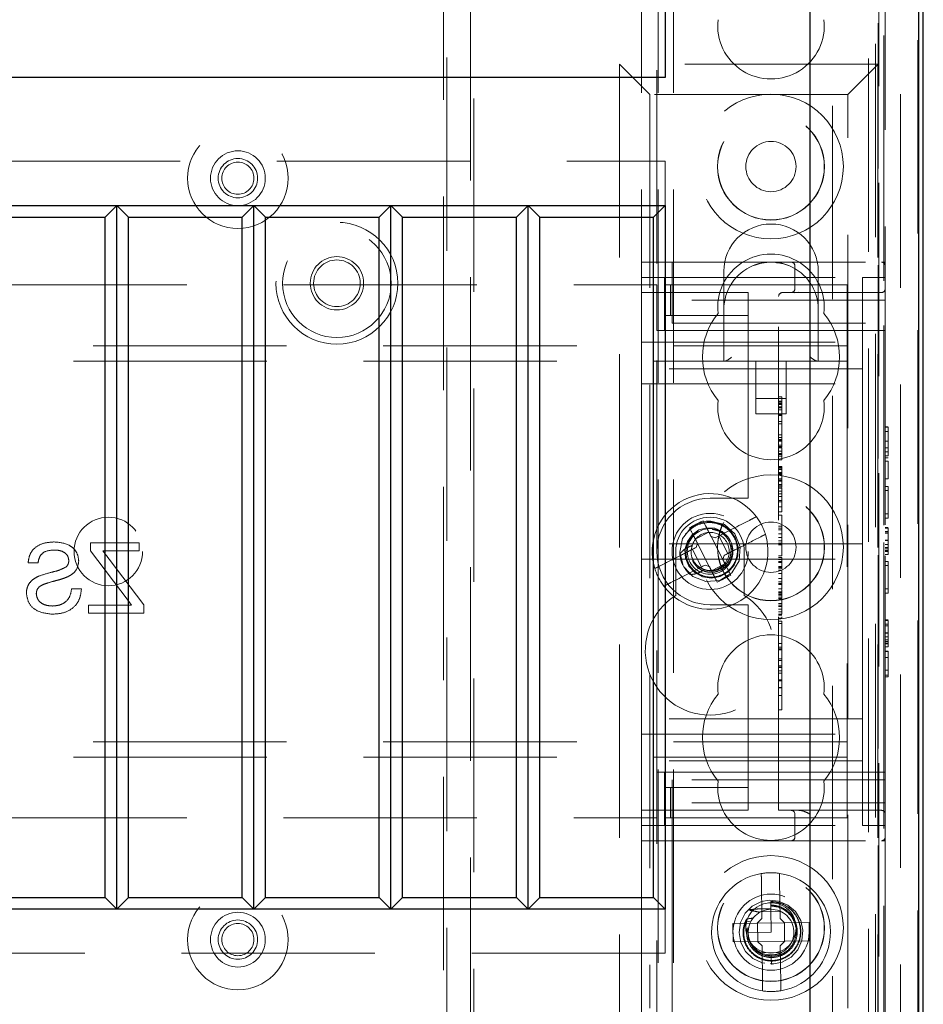
# Model space of a CAD drawing. Units: millimetres. Extents: x 11 to 205, y 5 to 292.
# Drawn here: x 85 to 91, y 190 to 197 of the extents above; entities that cross this region are included whole.
import ezdxf

# ---------------------------------------------------------------- set-up
doc = ezdxf.new("R2010")
doc.units = ezdxf.units.MM
doc.linetypes.add('HIDDEN', pattern=[1.905, 1.27, -0.635])

msp = doc.modelspace()

# ---------------------------------------------------------------- linework, layer by layer
at = {"color": 7, "linetype": 'HIDDEN', "lineweight": 18}
for p, q in [((89.3184, 125.9438), (89.3184, 230.9438)), ((89.4184, 125.9438), (89.4184, 230.9438)), ((90.6984, 230.9438), (90.6984, 186.7321)), ((90.7984, 207.8937), (90.7984, 194.2458)), ((89.3084, 180.0663), (89.3084, 206.6938)), ((89.2084, 125.9438), (89.2084, 206.5438)), ((90.9084, 204.0382), (90.9084, 186.6227)), ((90.8084, 203.1703), (90.8084, 194.2491)), ((91.0235, 185.9785), (91.0235, 200.7781)), ((90.7628, 200.6956), (90.7628, 196.6163)), ((90.7994, 200.6144), (90.7994, 186.1422)), ((90.7449, 200.5599), (90.7449, 187.4533)), ((87.9311, 200.4703), (87.9311, 180.6122)), ((88.0857, 180.6122), (88.0857, 200.4703)), ((90.4633, 187.4533), (90.4633, 200.2799)), ((87.9084, 181.1413), (87.9084, 200.2013)), ((88.1084, 200.2013), (88.1084, 181.3413)), ((90.7671, 199.6463), (90.7671, 180.0663)), ((90.7588, 198.2288), (90.7588, 196.6163)), ((90.7628, 196.6163), (89.0628, 196.6163)), ((89.0628, 196.6163), (89.0628, 190.2163)), ((89.2628, 196.4163), (89.0628, 196.6163)), ((90.5628, 196.4163), (90.7628, 196.6163)), ((90.7588, 196.6163), (90.7588, 190.2163)), ((90.7628, 190.2163), (90.7628, 196.6163)), ((89.2628, 196.4163), (89.2628, 190.4163)), ((90.5628, 196.4163), (89.2628, 196.4163)), ((90.5628, 190.4163), (90.5628, 196.4163)), ((67.7633, 195.9782), (89.3633, 195.9782)), ((89.3633, 195.9782), (89.3633, 195.6882)), ((89.2088, 191.5163), (89.2088, 195.3163)), ((89.2088, 195.3163), (89.4088, 195.3163)), ((89.4088, 195.3163), (90.7838, 195.3163)), ((89.4088, 195.3163), (89.4088, 195.0663)), ((90.2157, 195.2913), (90.2157, 195.1413)), ((90.8088, 195.3163), (90.7838, 195.3163)), ((90.8088, 195.3163), (90.8088, 195.2913)), ((90.8088, 195.0663), (90.8088, 195.2913)), ((89.2088, 195.2163), (90.6588, 195.2163)), ((89.3588, 194.8663), (89.3588, 195.2163)), ((89.7488, 195.2563), (89.7488, 195.0063)), ((90.3688, 195.0063), (90.3688, 195.2563)), ((90.6588, 195.2163), (90.6588, 194.7413)), ((90.8088, 195.2163), (90.6588, 195.2163)), ((67.8081, 195.1663), (89.3081, 195.1663)), ((89.3081, 195.1663), (89.3081, 194.8663)), ((89.3655, 194.9663), (89.3655, 195.1663)), ((89.3997, 195.1663), (89.3655, 195.1663)), ((89.3997, 194.9663), (89.3997, 195.1663)), ((89.8225, 195.1663), (89.3997, 195.1663)), ((89.9081, 195.1663), (89.8225, 195.1663)), ((89.9081, 195.1663), (90.5581, 195.1663)), ((90.5581, 195.1663), (90.5581, 194.8463)), ((89.2088, 195.1163), (89.9088, 195.1163)), ((89.9088, 195.0663), (89.9088, 195.1163)), ((90.1088, 191.7163), (90.1088, 195.0913)), ((90.1338, 195.1163), (90.7838, 195.1163)), ((90.2379, 195.1192), (90.2157, 195.1143)), ((89.4088, 194.9163), (89.4088, 195.0663)), ((90.8088, 195.0663), (89.4088, 195.0663)), ((89.7488, 195.0063), (89.7488, 194.6663)), ((89.9088, 195.0663), (89.9088, 193.8163)), ((90.3688, 194.6663), (90.3688, 195.0063)), ((90.8088, 195.0663), (90.8088, 194.9163)), ((89.3997, 194.9663), (89.3655, 194.9663)), ((89.8225, 194.9663), (89.3997, 194.9663)), ((89.9081, 194.9663), (89.8225, 194.9663)), ((89.9081, 194.8663), (89.9081, 194.9663)), ((89.4088, 194.9163), (90.8088, 194.9163)), ((90.8088, 194.9163), (90.8088, 191.9163)), ((89.3081, 194.8663), (89.9081, 194.8663)), ((90.8088, 194.8663), (89.9081, 194.8663)), ((90.5581, 194.8463), (90.5581, 194.6663)), ((66.5581, 194.7663), (90.5581, 194.7663)), ((89.2088, 194.7913), (90.6588, 194.7913)), ((90.6588, 194.6163), (90.6588, 194.7413)), ((90.5581, 194.6663), (66.5581, 194.6663)), ((89.9588, 194.6663), (89.9588, 194.3203)), ((90.1588, 194.3203), (90.1588, 194.6663)), ((90.5581, 194.6663), (90.5581, 194.5863)), ((90.6588, 194.6163), (89.2088, 194.6163)), ((90.5581, 194.5863), (90.5581, 192.2463)), ((90.6588, 194.5163), (90.6588, 194.6163)), ((89.2088, 194.5163), (90.6588, 194.5163)), ((90.6588, 194.4163), (90.6588, 194.5163)), ((90.1288, 194.4315), (90.1088, 194.4315)), ((89.9588, 194.4203), (90.1588, 194.4203)), ((90.1288, 194.4038), (90.1088, 194.4038)), ((90.1288, 194.3982), (90.1088, 194.3982)), ((90.1288, 194.3907), (90.1088, 194.3907)), ((90.1288, 194.3861), (90.1088, 194.3861)), ((90.1288, 194.3814), (90.1088, 194.3814)), ((90.1288, 194.3653), (90.1088, 194.3653)), ((90.1288, 194.3638), (90.1088, 194.3638)), ((90.1288, 194.3593), (90.1088, 194.3593)), ((90.1288, 194.4038), (90.1288, 194.3997)), ((90.6588, 194.4163), (90.6588, 193.5663)), ((89.9588, 194.3203), (90.1588, 194.3203)), ((90.1288, 194.3468), (90.1088, 194.3468)), ((90.1288, 194.3164), (90.1088, 194.3164)), ((90.1288, 194.3101), (90.1088, 194.3101)), ((90.1288, 194.2696), (90.1088, 194.2696)), ((90.1288, 194.2538), (90.1088, 194.2538)), ((90.8288, 194.2355), (90.8088, 194.2355)), ((90.8288, 194.2317), (90.8088, 194.2317)), ((90.1288, 194.1815), (90.1088, 194.1815)), ((90.1288, 194.1653), (90.1088, 194.1653)), ((90.8288, 194.2047), (90.8088, 194.2047)), ((90.1288, 194.1511), (90.1088, 194.1511)), ((90.1288, 194.1469), (90.1088, 194.1469)), ((90.1288, 194.1455), (90.1088, 194.1455)), ((90.1288, 194.1397), (90.1088, 194.1397)), ((90.1288, 194.1144), (90.1088, 194.1144)), ((90.1288, 194.1047), (90.1088, 194.1047)), ((90.1288, 194.1444), (90.1288, 194.1469)), ((90.8288, 194.141), (90.8088, 194.141)), ((90.8288, 194.1396), (90.8088, 194.1396)), ((90.8288, 194.0959), (90.8288, 194.1235)), ((90.1288, 194.0982), (90.1088, 194.0982)), ((90.1288, 194.0966), (90.1088, 194.0966)), ((90.1288, 194.0757), (90.1088, 194.0757)), ((90.1288, 194.0587), (90.1088, 194.0587)), ((90.1288, 194.0538), (90.1088, 194.0538)), ((90.1288, 194.0427), (90.1088, 194.0427)), ((90.1288, 194.0427), (90.1288, 194.0935)), ((90.1288, 194.0235), (90.1288, 194.042)), ((90.8288, 194.0959), (90.8088, 194.0959)), ((90.8288, 194.0701), (90.8088, 194.0701)), ((90.8288, 194.0432), (90.8088, 194.0432)), ((90.1288, 194.0179), (90.1088, 194.0179)), ((90.1288, 193.9735), (90.1088, 193.9735)), ((90.7984, 194.0291), (90.7984, 193.5881)), ((90.8084, 194.0257), (90.8084, 193.5915)), ((90.8288, 194.0317), (90.8088, 194.0317)), ((90.8288, 194.0086), (90.8088, 194.0086)), ((90.8288, 193.8932), (90.8288, 194.0086)), ((90.1288, 193.9696), (90.1088, 193.9696)), ((90.1288, 193.964), (90.1088, 193.964)), ((90.1288, 193.9549), (90.1088, 193.9549)), ((90.1288, 193.9355), (90.1088, 193.9355)), ((90.1288, 193.9326), (90.1088, 193.9326)), ((90.1288, 193.926), (90.1088, 193.926)), ((90.1288, 193.924), (90.1088, 193.924)), ((90.1288, 193.9188), (90.1088, 193.9188)), ((90.1288, 193.9306), (90.1288, 193.924)), ((90.1288, 193.8926), (90.1088, 193.8926)), ((90.1288, 193.8836), (90.1088, 193.8836)), ((90.1288, 193.8789), (90.1088, 193.8789)), ((90.1288, 193.8563), (90.1088, 193.8563)), ((90.1288, 193.8507), (90.1088, 193.8507)), ((90.1288, 193.8366), (90.1288, 193.8507)), ((90.8288, 193.8932), (90.8088, 193.8932)), ((90.8288, 193.8432), (90.8088, 193.8432)), ((90.8288, 193.8163), (90.8288, 193.8432)), ((89.9088, 193.7663), (89.9088, 193.8163)), ((90.1288, 193.8401), (90.1088, 193.8401)), ((90.1288, 193.832), (90.1088, 193.832)), ((90.1288, 193.8131), (90.1088, 193.8131)), ((90.1288, 193.7943), (90.1088, 193.7943)), ((90.1288, 193.7769), (90.1088, 193.7769)), ((90.1288, 193.8131), (90.1288, 193.832)), ((90.1288, 193.7093), (90.1288, 193.8131)), ((90.8288, 193.8163), (90.8088, 193.8163)), ((90.8288, 193.6624), (90.8288, 193.8163)), ((89.9088, 193.7663), (89.6588, 193.7663)), ((90.1288, 193.7511), (90.1088, 193.7511)), ((90.1288, 193.7423), (90.1088, 193.7423)), ((90.1288, 193.7093), (90.1088, 193.7093)), ((90.1288, 193.676), (90.1088, 193.676)), ((90.1288, 193.6538), (90.1088, 193.6538)), ((90.1288, 193.676), (90.1288, 193.7063)), ((90.8288, 193.6624), (90.8088, 193.6624)), ((90.8288, 193.6355), (90.8288, 193.6624)), ((89.6003, 193.6109), (89.6125, 193.6169)), ((90.8288, 193.6355), (90.8088, 193.6355)), ((89.4993, 193.5369), (89.5001, 193.5312)), ((89.5235, 193.5715), (89.5355, 193.5779)), ((89.6505, 193.5426), (89.5614, 193.4971)), ((89.7159, 193.5184), (89.775, 193.4026)), ((90.1288, 193.5815), (90.1088, 193.5815)), ((90.1288, 193.5693), (90.1088, 193.5693)), ((90.1288, 193.5572), (90.1088, 193.5572)), ((90.1288, 193.5315), (90.1088, 193.5315)), ((90.6588, 193.4663), (90.6588, 193.5663)), ((90.8288, 193.574), (90.8088, 193.574)), ((90.8288, 193.5701), (90.8088, 193.5701)), ((90.8288, 193.547), (90.8088, 193.547)), ((90.8288, 193.5458), (90.8088, 193.5458)), ((90.8288, 193.5363), (90.8088, 193.5363)), ((85.9106, 193.4729), (85.5905, 193.4729)), ((85.5905, 193.4729), (85.5905, 193.4196)), ((85.9106, 193.4196), (85.9106, 193.4729)), ((90.6588, 193.4663), (89.2088, 193.4663)), ((89.5669, 193.4424), (89.5756, 193.4693)), ((89.5756, 193.4693), (89.6529, 193.3178)), ((89.6647, 193.5147), (89.6916, 193.506)), ((89.7419, 193.3633), (89.6647, 193.5147)), ((90.1288, 193.5071), (90.1088, 193.5071)), ((90.1288, 193.4868), (90.1088, 193.4868)), ((90.1288, 193.4704), (90.1088, 193.4704)), ((90.1288, 193.4593), (90.1088, 193.4593)), ((90.6588, 193.4663), (90.6588, 193.3663)), ((90.7984, 193.4742), (90.7984, 192.9804)), ((90.8288, 193.4902), (90.8088, 193.4902)), ((90.8288, 193.4883), (90.8088, 193.4883)), ((90.8288, 193.4872), (90.8088, 193.4872)), ((90.8288, 193.463), (90.8088, 193.463)), ((85.5905, 193.4196), (85.8375, 193.0937)), ((85.6723, 193.4196), (85.9106, 193.4196)), ((89.4331, 193.4163), (89.4331, 193.1268)), ((89.4615, 193.4007), (89.4798, 193.3327)), ((89.6016, 193.3141), (89.5426, 193.4299)), ((89.7507, 193.3902), (89.7419, 193.3633)), ((89.8831, 193.1268), (89.8831, 193.4163)), ((90.8084, 193.3885), (90.8084, 192.9838)), ((90.8288, 193.4432), (90.8088, 193.4432)), ((90.8288, 193.433), (90.8088, 193.433)), ((90.8288, 193.4224), (90.8088, 193.4224)), ((90.8288, 193.4163), (90.8088, 193.4163)), ((90.8288, 193.397), (90.8088, 193.397)), ((90.8288, 193.397), (90.8288, 193.4224)), ((85.1815, 193.3425), (85.2467, 193.3425)), ((85.9402, 193.0662), (85.7126, 193.3665)), ((89.2088, 193.3663), (90.6588, 193.3663)), ((89.5474, 193.3595), (89.5431, 193.3573)), ((89.6529, 193.3178), (89.626, 193.3266)), ((89.6671, 193.29), (89.7562, 193.3354)), ((90.1288, 193.3871), (90.1088, 193.3871)), ((90.1288, 193.376), (90.1088, 193.376)), ((90.1288, 193.3625), (90.1088, 193.3625)), ((90.1288, 193.3496), (90.1088, 193.3496)), ((90.1288, 193.3434), (90.1088, 193.3434)), ((90.6588, 193.2663), (90.6588, 193.3663)), ((90.8288, 193.3509), (90.8088, 193.3509)), ((90.8288, 193.324), (90.8088, 193.324)), ((90.8288, 193.324), (90.8288, 193.3509)), ((90.8288, 193.1701), (90.8288, 193.324)), ((89.7941, 193.261), (89.7821, 193.2546)), ((90.1288, 193.317), (90.1088, 193.317)), ((90.1288, 193.3133), (90.1088, 193.3133)), ((90.1288, 193.3073), (90.1088, 193.3073)), ((90.1288, 193.2928), (90.1088, 193.2928)), ((90.1288, 193.2725), (90.1088, 193.2725)), ((90.1288, 193.3011), (90.1288, 193.317)), ((90.1288, 193.2725), (90.1288, 193.2928)), ((90.1288, 193.1704), (90.1288, 193.2725)), ((90.6588, 193.2663), (90.6588, 192.4163)), ((89.7173, 193.2216), (89.705, 193.2156)), ((90.1288, 193.2382), (90.1088, 193.2382)), ((90.1288, 193.2176), (90.1088, 193.2176)), ((90.1288, 193.2052), (90.1088, 193.2052)), ((90.1288, 193.1993), (90.1088, 193.1993)), ((85.5312, 193.1706), (85.466, 193.1706)), ((90.1288, 193.1704), (90.1088, 193.1704)), ((90.1288, 193.1519), (90.1088, 193.1519)), ((90.1288, 193.1491), (90.1088, 193.1491)), ((90.1288, 193.1427), (90.1088, 193.1427)), ((90.1288, 193.1416), (90.1088, 193.1416)), ((90.1288, 193.1328), (90.1088, 193.1328)), ((90.1288, 193.1519), (90.1288, 193.1674)), ((90.1288, 193.1491), (90.1288, 193.1519)), ((90.1288, 193.1328), (90.1288, 193.1491)), ((90.1288, 193.1328), (90.1288, 193.1248)), ((90.8288, 193.1701), (90.8088, 193.1701)), ((90.8288, 193.1432), (90.8088, 193.1432)), ((90.8288, 193.1432), (90.8288, 193.1701)), ((85.8375, 193.0937), (85.86, 193.064)), ((85.9402, 193.0106), (85.9402, 193.0662)), ((89.6588, 193.0663), (89.9088, 193.0663)), ((89.9088, 193.0163), (89.9088, 193.0663)), ((90.1288, 193.1248), (90.1088, 193.1248)), ((90.1288, 193.1123), (90.1088, 193.1123)), ((90.1288, 193.1106), (90.1088, 193.1106)), ((90.1288, 193.1051), (90.1088, 193.1051)), ((90.1288, 193.0738), (90.1088, 193.0738)), ((85.5786, 193.064), (85.5786, 193.0106)), ((85.86, 193.064), (85.5786, 193.064)), ((85.5786, 193.0106), (85.9402, 193.0106)), ((89.9088, 193.0163), (89.9088, 191.7663)), ((90.1288, 193.0636), (90.1088, 193.0636)), ((90.1288, 193.0551), (90.1088, 193.0551)), ((90.1288, 193.0374), (90.1088, 193.0374)), ((90.1288, 193.0197), (90.1088, 193.0197)), ((90.1288, 193.0039), (90.1088, 193.0039)), ((90.1288, 192.9982), (90.1088, 192.9982)), ((90.1288, 192.9784), (90.1088, 192.9784)), ((90.1288, 192.9593), (90.1088, 192.9593)), ((90.1288, 192.9427), (90.1088, 192.9427)), ((90.1288, 192.812), (90.1288, 192.9593)), ((90.8288, 192.9663), (90.8088, 192.9663)), ((90.8288, 192.9624), (90.8088, 192.9624)), ((90.8288, 192.9393), (90.8088, 192.9393)), ((90.8288, 192.9381), (90.8088, 192.9381)), ((90.8288, 192.9286), (90.8088, 192.9286)), ((90.8288, 192.8825), (90.8088, 192.8825)), ((90.8288, 192.8806), (90.8088, 192.8806)), ((90.8288, 192.8795), (90.8088, 192.8795)), ((90.1288, 192.812), (90.1088, 192.812)), ((90.1288, 192.4704), (90.1288, 192.812)), ((90.7984, 192.8665), (90.7984, 125.9438)), ((90.8288, 192.8553), (90.8088, 192.8553)), ((90.8288, 192.8355), (90.8088, 192.8355)), ((90.8288, 192.8253), (90.8088, 192.8253)), ((90.8288, 192.8147), (90.8088, 192.8147)), ((90.8288, 192.8086), (90.8088, 192.8086)), ((90.8288, 192.7893), (90.8288, 192.8147)), ((90.1288, 192.7871), (90.1088, 192.7871)), ((90.1288, 192.776), (90.1088, 192.776)), ((90.1288, 192.7704), (90.1088, 192.7704)), ((90.8084, 192.7808), (90.8084, 153.7173)), ((90.8288, 192.7893), (90.8088, 192.7893)), ((90.8288, 192.7624), (90.8088, 192.7624)), ((90.8288, 192.7586), (90.8088, 192.7586)), ((90.8288, 192.6047), (90.8288, 192.7624)), ((90.1288, 192.712), (90.1088, 192.712)), ((90.1288, 192.7009), (90.1088, 192.7009)), ((90.8288, 192.719), (90.8088, 192.719)), ((90.1288, 192.6649), (90.1088, 192.6649)), ((90.1288, 192.6566), (90.1088, 192.6566)), ((90.1288, 192.6538), (90.1088, 192.6538)), ((90.1288, 192.6314), (90.1088, 192.6314)), ((90.1288, 192.6163), (90.1088, 192.6163)), ((90.8288, 192.6366), (90.8088, 192.6366)), ((90.1288, 192.5733), (90.1088, 192.5733)), ((90.1288, 192.5704), (90.1088, 192.5704)), ((90.1288, 192.5669), (90.1088, 192.5669)), ((90.8288, 192.6047), (90.8088, 192.6047)), ((90.8288, 192.5932), (90.8088, 192.5932)), ((90.8288, 192.5932), (90.8288, 192.6047)), ((90.1288, 192.523), (90.1088, 192.523)), ((90.1288, 192.5215), (90.1088, 192.5215)), ((90.1288, 192.4704), (90.1088, 192.4704)), ((90.1288, 192.4403), (90.1288, 192.4662)), ((90.1288, 192.376), (90.1088, 192.376)), ((90.6588, 192.3163), (90.6588, 192.4163)), ((90.6588, 192.3163), (89.2088, 192.3163)), ((90.6588, 192.2163), (90.6588, 192.3163)), ((90.5581, 192.2463), (90.5581, 192.1663)), ((66.5581, 192.1663), (90.5581, 192.1663)), ((89.2088, 192.2163), (90.6588, 192.2163)), ((90.5581, 192.1663), (90.5581, 191.9863)), ((90.6588, 192.0913), (90.6588, 192.2163)), ((90.5581, 192.0663), (66.5581, 192.0663)), ((90.6588, 192.0413), (89.2088, 192.0413)), ((90.6588, 192.0913), (90.6588, 191.6163)), ((89.3081, 191.9663), (89.3081, 191.6663)), ((89.9081, 191.9663), (89.3081, 191.9663)), ((89.3588, 191.6163), (89.3588, 191.9663)), ((90.8088, 191.9663), (89.9081, 191.9663)), ((89.9081, 191.8663), (89.9081, 191.9663)), ((90.5581, 191.9863), (90.5581, 191.6663)), ((90.8088, 191.9163), (89.4088, 191.9163)), ((89.4088, 191.7663), (89.4088, 191.9163)), ((90.8088, 191.9163), (90.8088, 191.7663)), ((89.3655, 191.8663), (89.3655, 191.6663)), ((89.3655, 191.8663), (89.3997, 191.8663)), ((89.3997, 191.8663), (89.3997, 191.6663)), ((89.3997, 191.8663), (89.8225, 191.8663)), ((89.8225, 191.8663), (89.9081, 191.8663)), ((89.9088, 191.7163), (89.2088, 191.7163)), ((89.4088, 191.7663), (89.4088, 191.5163)), ((90.8088, 191.7663), (89.4088, 191.7663)), ((89.9088, 191.7163), (89.9088, 191.7663)), ((90.7838, 191.7163), (90.1088, 191.7163)), ((90.8088, 191.5413), (90.8088, 191.7663)), ((67.8081, 191.6663), (89.3081, 191.6663)), ((89.3655, 191.6663), (89.3997, 191.6663)), ((89.3997, 191.6663), (89.8225, 191.6663)), ((89.8225, 191.6663), (89.9081, 191.6663)), ((89.9081, 191.6663), (90.5581, 191.6663)), ((90.2157, 191.6913), (90.2157, 191.5413)), ((89.2088, 191.6163), (90.6588, 191.6163)), ((90.8088, 191.6163), (90.6588, 191.6163)), ((89.4088, 191.5163), (89.2088, 191.5163)), ((89.2088, 190.2163), (89.2088, 191.5163)), ((89.4088, 191.5163), (90.7838, 191.5163)), ((89.4088, 191.5163), (89.4088, 190.2163)), ((90.7838, 191.5163), (90.8088, 191.5163)), ((90.8088, 191.5413), (90.8088, 191.5163)), ((90.8088, 191.5163), (90.8088, 190.4163)), ((89.9953, 191.2503), (89.9979, 191.0056)), ((90.1179, 191.0069), (90.1153, 191.2515)), ((90.0566, 191.1256), (90.0566, 191.1263)), ((90.0566, 191.1252), (90.0566, 191.1256)), ((89.3633, 191.0682), (89.3633, 190.7782)), ((90.0572, 191.0688), (90.0567, 191.1175)), ((90.0588, 190.9163), (90.0572, 191.0688)), ((89.9682, 190.9753), (89.9979, 191.0056)), ((89.9974, 191.0503), (90.1174, 191.0515)), ((90.1179, 191.0069), (90.1482, 190.9772)), ((89.9682, 190.9753), (89.8082, 190.9737)), ((89.8082, 190.9737), (89.8094, 190.8537)), ((89.8975, 190.9894), (89.9245, 190.9831)), ((89.9113, 190.9438), (89.901, 190.9417)), ((89.9698, 190.9754), (89.9689, 190.9761)), ((90.1465, 190.9772), (89.9698, 190.9754)), ((89.9698, 190.9754), (89.9711, 190.8554)), ((90.1465, 190.9772), (90.1474, 190.9779)), ((90.1477, 190.8572), (90.1465, 190.9772)), ((90.3082, 190.9788), (90.1482, 190.9772)), ((90.3094, 190.8588), (90.3082, 190.9788)), ((89.9074, 190.9185), (89.9088, 190.9182)), ((89.9088, 190.9147), (90.0588, 190.9163)), ((89.8094, 190.8537), (89.9694, 190.8553)), ((89.9997, 190.8257), (89.9694, 190.8553)), ((89.9711, 190.8554), (89.9701, 190.8546)), ((89.9711, 190.8554), (90.1477, 190.8572)), ((89.9997, 190.8257), (90.0022, 190.581)), ((90.1494, 190.8572), (90.1197, 190.8269)), ((90.1222, 190.5822), (90.1197, 190.8269)), ((90.1477, 190.8572), (90.1487, 190.8564)), ((90.1494, 190.8572), (90.3094, 190.8588)), ((89.3633, 190.7782), (67.7633, 190.7782)), ((90.1202, 190.7823), (90.0002, 190.781)), ((90.0317, 190.7687), (90.0604, 190.7571)), ((90.0603, 190.7676), (90.0817, 190.7697)), ((90.0604, 190.7571), (90.0603, 190.7663)), ((90.0609, 190.7063), (90.0604, 190.7571)), ((90.0606, 190.7396), (90.0609, 190.7063)), ((90.053, 190.7074), (90.0883, 190.7108))]:
    msp.add_line(p, q, dxfattribs=at)
at = {"color": 7, "linetype": 'Continuous', "lineweight": 25}
for p, q in [((91.0584, 153.7413), (91.0584, 203.0913)), ((91.0294, 186.0122), (91.0294, 200.7444)), ((90.3133, 200.1282), (90.3133, 187.4533)), ((89.3633, 197.7282), (89.3633, 196.5282)), ((89.3633, 196.5282), (67.7633, 196.5282)), ((67.7633, 195.6882), (89.3633, 195.6882)), ((85.7633, 195.6882), (85.6868, 195.6117)), ((85.7633, 191.0682), (85.7633, 195.6882)), ((85.8399, 195.6117), (85.7633, 195.6882)), ((86.6633, 195.6882), (86.5868, 195.6117)), ((86.6633, 191.0682), (86.6633, 195.6882)), ((86.7399, 195.6117), (86.6633, 195.6882)), ((87.5633, 195.6882), (87.4868, 195.6117)), ((87.5633, 191.0682), (87.5633, 195.6882)), ((87.6399, 195.6117), (87.5633, 195.6882)), ((88.4633, 195.6882), (88.3868, 195.6117)), ((88.4633, 191.0682), (88.4633, 195.6882)), ((88.5399, 195.6117), (88.4633, 195.6882)), ((89.3633, 195.6882), (89.2868, 195.6117)), ((89.3633, 195.6882), (89.3633, 191.0682)), ((84.9399, 195.6117), (85.6868, 195.6117)), ((85.6868, 191.1447), (85.6868, 195.6117)), ((85.8399, 191.1447), (85.8399, 195.6117)), ((85.8399, 195.6117), (86.5868, 195.6117)), ((86.5868, 191.1447), (86.5868, 195.6117)), ((86.7399, 195.6117), (87.4868, 195.6117)), ((86.7399, 191.1447), (86.7399, 195.6117)), ((87.4868, 191.1447), (87.4868, 195.6117)), ((87.6399, 191.1447), (87.6399, 195.6117)), ((87.6399, 195.6117), (88.3868, 195.6117)), ((88.3868, 191.1447), (88.3868, 195.6117)), ((88.5399, 195.6117), (89.2868, 195.6117)), ((88.5399, 191.1447), (88.5399, 195.6117)), ((89.2868, 191.1447), (89.2868, 195.6117)), ((84.9399, 191.1447), (85.6868, 191.1447)), ((85.7633, 191.0682), (85.6868, 191.1447)), ((85.8399, 191.1447), (85.7633, 191.0682)), ((85.8399, 191.1447), (86.5868, 191.1447)), ((86.6633, 191.0682), (86.5868, 191.1447)), ((86.7399, 191.1447), (86.6633, 191.0682)), ((86.7399, 191.1447), (87.4868, 191.1447)), ((87.5633, 191.0682), (87.4868, 191.1447)), ((87.6399, 191.1447), (87.5633, 191.0682)), ((87.6399, 191.1447), (88.3868, 191.1447)), ((88.4633, 191.0682), (88.3868, 191.1447)), ((88.5399, 191.1447), (88.4633, 191.0682)), ((88.5399, 191.1447), (89.2868, 191.1447)), ((89.3633, 191.0682), (89.2868, 191.1447)), ((89.3633, 191.0682), (67.7633, 191.0682))]:
    msp.add_line(p, q, dxfattribs=at)
at = {"color": 7, "linetype": 'HIDDEN', "lineweight": 18, "flags": 128}
for points in [[(89.4912, 193.3118), (89.5447, 193.252), (89.6305, 193.2183), (89.7224, 193.2266), (89.801, 193.2756), (89.8491, 193.3547), (89.8565, 193.4467), (89.8218, 193.5321), (89.7521, 193.5932), (89.6624, 193.6162), (89.6318, 193.6144), (89.5807, 193.6004), (89.5347, 193.5731), (89.4775, 193.5008), (89.4589, 193.4105), (89.4594, 193.4002), (89.4594, 193.4002)], [(89.7547, 193.5312), (89.7369, 193.5477), (89.6893, 193.5682), (89.6365, 193.5718), (89.5854, 193.5576), (89.5409, 193.5264), (89.5092, 193.4821), (89.4937, 193.4286), (89.4969, 193.3728), (89.5189, 193.3202), (89.5574, 193.2776), (89.6086, 193.2497), (89.6668, 193.2404), (89.7254, 193.2511), (89.7778, 193.281), (89.8177, 193.3269), (89.8405, 193.3845), (89.8428, 193.4465), (89.8241, 193.5071), (89.7863, 193.5581), (89.7327, 193.5944), (89.6699, 193.6109), (89.6365, 193.611), (89.6365, 193.611)], [(90.0609, 190.707), (90.066, 190.7064), (90.1314, 190.7192), (90.19, 190.7523), (90.2344, 190.8011), (90.2618, 190.8626), (90.2684, 190.9285), (90.2539, 190.9938), (90.2195, 191.0514), (90.1696, 191.0946), (90.1074, 191.1206), (90.0461, 191.1259), (89.996, 191.1167), (89.9358, 191.0865), (89.8891, 191.04), (89.8587, 190.9799), (89.8488, 190.9141), (89.86, 190.8485), (89.8916, 190.7891), (89.9393, 190.7436), (90.0001, 190.7146), (90.0609, 190.7063), (90.0609, 190.7063)]]:
    msp.add_lwpolyline(points, dxfattribs=at)
at = {"color": 7, "linetype": 'HIDDEN', "lineweight": 18}
for centre, radius in [((90.0584, 195.9438), 0.475), ((90.0584, 195.9438), 0.3515), ((90.0584, 195.9438), 0.3502), ((86.5584, 195.8673), 0.33), ((90.0584, 195.9438), 0.165), ((86.5584, 195.8673), 0.18), ((86.5584, 195.8673), 0.1291), ((86.5584, 195.8673), 0.1056), ((87.2084, 195.1776), 0.4), ((87.2084, 195.1776), 0.3563), ((87.2084, 195.1776), 0.175), ((87.2084, 195.1776), 0.1532), ((90.0584, 193.4438), 0.475), ((90.0584, 193.4438), 0.3515), ((90.0584, 193.4438), 0.3502), ((89.6588, 193.4163), 0.25), ((85.7081, 193.4163), 0.225), ((90.0584, 193.4438), 0.165), ((89.6588, 193.4163), 0.15), ((90.0584, 190.9438), 0.475), ((90.0584, 190.9438), 0.3515), ((90.0584, 190.9438), 0.3502), ((86.5584, 190.8673), 0.33), ((90.0588, 190.9163), 0.25), ((90.0584, 190.9438), 0.165), ((86.5584, 190.8673), 0.18), ((86.5584, 190.8673), 0.1291), ((86.5584, 190.8673), 0.1056)]:
    msp.add_circle(centre, radius, dxfattribs=at)
for centre, radius, start, end in [((90.0584, 196.8688), 0.35, 173.53263, 6.46737), ((90.0588, 195.2563), 0.31, 0, 180), ((90.0584, 195.0188), 0.35, 353.53263, 186.46737), ((90.0588, 195.0063), 0.31, 112.27531, 180), ((90.0588, 195.0063), 0.31, 67.72469, 112.27531), ((90.0588, 195.0063), 0.31, 0, 67.72469), ((90.1907, 195.2913), 0.025, 0, 90), ((90.7838, 195.2913), 0.025, 0, 90), ((90.1907, 195.1413), 0.025, 270, 0), ((90.7838, 195.1413), 0.025, 270, 0), ((90.1338, 195.0913), 0.025, 90, 180), ((90.0584, 194.6938), 0.45, 140.60854, 219.39146), ((90.0584, 194.6938), 0.45, 320.60854, 39.39146), ((90.0584, 194.3688), 0.35, 173.53263, 6.46737), ((89.6588, 193.4163), 0.38, 36.87656, 197.17851), ((89.6588, 193.4163), 0.35, 90, 270), ((89.6581, 193.4163), 0.225, 0, 180), ((89.6588, 193.4163), 0.38, 17.17851, 36.87656), ((89.6588, 193.4163), 0.38, 216.87656, 17.17851), ((89.6588, 193.4163), 0.125, 251.81092, 162.24414), ((89.6588, 193.4163), 0.38, 197.17851, 216.87656), ((89.6581, 192.7663), 0.425, 121.96572, 58.03428), ((90.0584, 192.5188), 0.35, 353.53263, 186.46737), ((90.0584, 192.1938), 0.45, 140.60854, 219.39146), ((90.0584, 192.1938), 0.45, 320.60854, 39.39146), ((90.0584, 191.8688), 0.35, 173.53263, 6.46737), ((90.1907, 191.6913), 0.025, 0, 90), ((90.7838, 191.6913), 0.025, 0, 90), ((90.1907, 191.5413), 0.025, 270, 0), ((90.7838, 191.5413), 0.025, 270, 0), ((90.0588, 190.9163), 0.39, 99.43803, 261.73827), ((90.0588, 190.9163), 0.39, 81.73827, 99.43803), ((90.0588, 190.9163), 0.39, 279.43803, 81.73827), ((90.0588, 190.9163), 0.15, 270.58815, 259.58718), ((90.0588, 190.9163), 0.39, 261.73827, 279.43803)]:
    msp.add_arc(centre, radius, start, end, dxfattribs=at)
for centre, major_axis, ratio, start_param, end_param in [((89.7988, 194.7163), (0.0483, 0.0483), 0.265564, 3.401166, 4.452816), ((90.3188, 194.7163), (0.0483, -0.0483), 0.265564, 4.971962, 6.023612), ((90.0581, 190.9789), (-0.0018, 0.1727), 0.931982, 1.045686, 1.064204), ((90.0581, 190.9789), (-0.0018, 0.1727), 0.931982, 1.423426, 1.500093), ((90.0581, 190.9789), (-0.0018, 0.1727), 0.931982, 1.7781, 1.918417)]:
    msp.add_ellipse(centre, major_axis=major_axis, ratio=ratio, start_param=start_param, end_param=end_param, dxfattribs=at)
for points, knots in [([(89.9413, 195.2931), (89.959, 195.2994), (89.9978, 195.3132), (90.0373, 195.3152), (90.0588, 195.3163)], [0, 0, 0, 0, 0.45684, 1, 1, 1, 1]), ([(90.0883, 195.3132), (90.0999, 195.3124), (90.1295, 195.3105), (90.1586, 195.2997), (90.1763, 195.2931)], [0, 0, 0, 0, 0.390985, 1, 1, 1, 1]), ([(90.1288, 194.3638), (90.1288, 194.3728), (90.1288, 194.3907), (90.1288, 194.4139), (90.1288, 194.4291), (90.1288, 194.4307), (90.1288, 194.4315)], [0, 0, 0, 0, 0.280963, 0.560148, 0.780138, 1, 1, 1, 1]), ([(90.1288, 194.3101), (90.1288, 194.3285), (90.1288, 194.3614), (90.1288, 194.3869), (90.1288, 194.3982)], [0, 0, 0, 0, 0.558703, 1, 1, 1, 1]), ([(90.1288, 194.1815), (90.1288, 194.1855), (90.1288, 194.1934), (90.1288, 194.2409), (90.1288, 194.2993), (90.1288, 194.3423), (90.1288, 194.3638)], [0, 0, 0, 0, 0.27959, 0.55976, 0.780325, 1, 1, 1, 1]), ([(90.8288, 194.141), (90.8288, 194.1544), (90.8288, 194.1811), (90.8288, 194.2108), (90.8288, 194.2288), (90.8288, 194.2307), (90.8288, 194.2317)], [0, 0, 0, 0, 0.27989, 0.559224, 0.779582, 1, 1, 1, 1]), ([(90.1288, 194.1397), (90.1288, 194.1459), (90.1288, 194.1582), (90.1288, 194.1719), (90.1288, 194.1803), (90.1288, 194.1811), (90.1288, 194.1815)], [0, 0, 0, 0, 0.279668, 0.559388, 0.779649, 1, 1, 1, 1]), ([(90.1288, 194.0982), (90.1288, 194.0989), (90.1288, 194.1004), (90.1288, 194.1116), (90.1288, 194.1252), (90.1288, 194.1349), (90.1288, 194.1397)], [0, 0, 0, 0, 0.279636, 0.55938, 0.779562, 1, 1, 1, 1]), ([(90.8288, 194.0432), (90.8288, 194.0449), (90.8288, 194.0484), (90.8288, 194.0741), (90.8288, 194.1066), (90.8288, 194.1295), (90.8288, 194.141)], [0, 0, 0, 0, 0.2800331, 0.5595507, 0.7796689, 1, 1, 1, 1]), ([(90.1288, 194.0179), (90.1288, 194.0184), (90.1288, 194.0193), (90.1288, 194.0222), (90.1288, 194.0235)], [0, 0, 0, 0, 0.5596753, 1, 1, 1, 1]), ([(90.1288, 193.9355), (90.1288, 193.9418), (90.1288, 193.9546), (90.1288, 193.9705), (90.1288, 193.9723), (90.1288, 193.9735)], [0, 0, 0, 0, 0.279406, 0.560302, 1, 1, 1, 1]), ([(90.1288, 193.8507), (90.1288, 193.8638), (90.1288, 193.8871), (90.1288, 193.9207), (90.1288, 193.9355)], [0, 0, 0, 0, 0.562219, 1, 1, 1, 1]), ([(90.1288, 193.9065), (90.1288, 193.9059), (90.1288, 193.8978), (90.1288, 193.888), (90.1288, 193.8789)], [0, 0, 0, 0, 0.076069, 1, 1, 1, 1]), ([(90.1288, 193.5693), (90.1288, 193.5817), (90.1288, 193.6066), (90.1288, 193.6358), (90.1288, 193.6513), (90.1288, 193.6529), (90.1288, 193.6538)], [0, 0, 0, 0, 0.279932, 0.559271, 0.779447, 1, 1, 1, 1]), ([(89.5001, 193.5312), (89.5155, 193.5475), (89.5464, 193.58), (89.6097, 193.605), (89.6763, 193.6085), (89.7395, 193.5889), (89.7916, 193.5497), (89.827, 193.4955), (89.8415, 193.4336), (89.8343, 193.3709), (89.8065, 193.3154), (89.7619, 193.273), (89.7064, 193.2487), (89.6466, 193.2448), (89.5898, 193.2615), (89.5428, 193.2959), (89.5108, 193.3439), (89.4973, 193.3989), (89.5033, 193.4549), (89.5282, 193.5033), (89.5576, 193.5354), (89.5795, 193.544), (89.5849, 193.5461)], [0, 0, 0, 0, 0.057215, 0.114108, 0.170521, 0.226041, 0.281302, 0.335443, 0.389444, 0.442337, 0.494957, 0.546747, 0.597982, 0.648653, 0.698508, 0.748043, 0.796519, 0.844852, 0.892014, 0.938966, 0.985048, 1, 1, 1, 1]), ([(89.6125, 193.6169), (89.6221, 193.5982), (89.6393, 193.5644), (89.6569, 193.5301), (89.6647, 193.5147)], [0, 0, 0, 0, 0.553446, 1, 1, 1, 1]), ([(89.6916, 193.506), (89.7685, 193.5452), (89.8549, 193.5893), (89.9335, 193.6294), (89.9421, 193.6338)], [0, 0, 0, 0, 0.89088, 1, 1, 1, 1]), ([(89.9421, 193.6338), (89.9429, 193.6342), (89.9474, 193.6365), (89.9534, 193.6395), (89.9595, 193.6426), (89.9624, 193.6441), (89.9627, 193.6443), (89.9628, 193.6443)], [0, 0, 0, 0, 0.067473, 0.373136, 0.566121, 0.859972, 1, 1, 1, 1]), ([(89.5756, 193.4693), (89.5678, 193.4846), (89.5503, 193.519), (89.533, 193.5528), (89.5235, 193.5715)], [0, 0, 0, 0, 0.446554, 1, 1, 1, 1]), ([(89.6714, 193.5627), (89.6874, 193.5592), (89.7199, 193.552), (89.7603, 193.5208), (89.788, 193.4787), (89.7992, 193.4302), (89.7931, 193.3815), (89.771, 193.3389), (89.7359, 193.3067), (89.6929, 193.2893), (89.6521, 193.2874), (89.6287, 193.2947), (89.6198, 193.2975)], [0, 0, 0, 0, 0.105569, 0.215633, 0.323023, 0.430062, 0.534215, 0.637776, 0.739291, 0.839362, 0.938179, 1, 1, 1, 1]), ([(90.0012, 193.518), (89.9521, 193.4929), (89.8712, 193.4517), (89.7848, 193.4076), (89.7507, 193.3902)], [0, 0, 0, 0, 0.605719, 1, 1, 1, 1]), ([(90.0218, 193.5285), (90.0215, 193.5284), (90.021, 193.5281), (90.0171, 193.5261), (90.0109, 193.5229), (90.0043, 193.5196), (90.0012, 193.518)], [0, 0, 0, 0, 0.257358, 0.434276, 0.733319, 1, 1, 1, 1]), ([(90.1288, 193.3871), (90.1288, 193.3908), (90.1288, 193.3982), (90.1288, 193.446), (90.1288, 193.504), (90.1288, 193.5476), (90.1288, 193.5693)], [0, 0, 0, 0, 0.279576, 0.559845, 0.780371, 1, 1, 1, 1]), ([(90.8288, 193.4902), (90.8288, 193.4994), (90.8288, 193.5179), (90.8288, 193.5468), (90.8288, 193.5613), (90.8288, 193.5701)], [0, 0, 0, 0, 0.279762, 0.5595, 1, 1, 1, 1]), ([(85.353, 193.4788), (85.33, 193.4774), (85.2843, 193.4745), (85.2252, 193.4455), (85.189, 193.3964), (85.184, 193.3605), (85.1815, 193.3425)], [0, 0, 0, 0, 0.2807972, 0.5601508, 0.7798767, 1, 1, 1, 1]), ([(85.5135, 193.3523), (85.5119, 193.3665), (85.5088, 193.395), (85.4858, 193.4324), (85.4357, 193.4709), (85.3871, 193.4756), (85.353, 193.4788)], [0, 0, 0, 0, 0.187029, 0.374124, 0.56114, 1, 1, 1, 1]), ([(89.5397, 193.4544), (89.5273, 193.4498), (89.5057, 193.4418), (89.4793, 193.4219), (89.4661, 193.4075), (89.4594, 193.4002)], [0, 0, 0, 0, 0.404299, 0.698202, 1, 1, 1, 1]), ([(89.6198, 193.2975), (89.6058, 193.3038), (89.5777, 193.3165), (89.5456, 193.3559), (89.5285, 193.4078), (89.5385, 193.4436), (89.5432, 193.4605)], [0, 0, 0, 0, 0.225923, 0.453995, 0.741932, 1, 1, 1, 1]), ([(89.5431, 193.3573), (89.5497, 193.3456), (89.5638, 193.3207), (89.5994, 193.2935), (89.6434, 193.2784), (89.6908, 193.2792), (89.7358, 193.2958), (89.7733, 193.3272), (89.7982, 193.3696), (89.8086, 193.4162), (89.8023, 193.446), (89.7994, 193.4595)], [0, 0, 0, 0, 0.097238, 0.207954, 0.318586, 0.432297, 0.546363, 0.663074, 0.780578, 0.900248, 1, 1, 1, 1]), ([(90.8288, 193.463), (90.8288, 193.4704), (90.8288, 193.4836), (90.8288, 193.4973), (90.8288, 193.5033)], [0, 0, 0, 0, 0.559906, 1, 1, 1, 1]), ([(90.8288, 193.4163), (90.8288, 193.4176), (90.8288, 193.4202), (90.8288, 193.4406), (90.8288, 193.4652), (90.8288, 193.4818), (90.8288, 193.4902)], [0, 0, 0, 0, 0.279497, 0.558769, 0.779387, 1, 1, 1, 1]), ([(85.2467, 193.3425), (85.2492, 193.3563), (85.2542, 193.3839), (85.2915, 193.4217), (85.328, 193.4241), (85.3504, 193.4255)], [0, 0, 0, 0, 0.281097, 0.560287, 1, 1, 1, 1]), ([(85.3504, 193.4255), (85.363, 193.4251), (85.388, 193.4242), (85.4214, 193.4112), (85.4442, 193.3862), (85.4469, 193.3664), (85.4483, 193.3565)], [0, 0, 0, 0, 0.28129, 0.56082, 0.78068, 1, 1, 1, 1]), ([(85.7126, 193.3665), (85.705, 193.3764), (85.6916, 193.3941), (85.6782, 193.4118), (85.6723, 193.4196)], [0, 0, 0, 0, 0.560001, 1, 1, 1, 1]), ([(89.3164, 193.3146), (89.3654, 193.3396), (89.4464, 193.3809), (89.5328, 193.425), (89.5669, 193.4424)], [0, 0, 0, 0, 0.6057193, 1, 1, 1, 1]), ([(89.4594, 193.4002), (89.462, 193.3836), (89.4682, 193.3448), (89.4941, 193.2977), (89.5195, 193.2732), (89.5288, 193.2643)], [0, 0, 0, 0, 0.322917, 0.753166, 1, 1, 1, 1]), ([(85.4483, 193.3565), (85.4475, 193.3479), (85.446, 193.3325), (85.4361, 193.3208), (85.4317, 193.3157)], [0, 0, 0, 0, 0.559617, 1, 1, 1, 1]), ([(85.4452, 193.2523), (85.4556, 193.2582), (85.4763, 193.27), (85.5061, 193.3025), (85.5107, 193.3334), (85.5135, 193.3523)], [0, 0, 0, 0, 0.281445, 0.562273, 1, 1, 1, 1]), ([(89.626, 193.3266), (89.549, 193.2873), (89.4627, 193.2433), (89.384, 193.2031), (89.3755, 193.1988)], [0, 0, 0, 0, 0.89088, 1, 1, 1, 1]), ([(89.7419, 193.3633), (89.7498, 193.3479), (89.7673, 193.3136), (89.7846, 193.2797), (89.7941, 193.261)], [0, 0, 0, 0, 0.446554, 1, 1, 1, 1]), ([(90.1288, 193.3496), (90.1288, 193.3526), (90.1288, 193.3587), (90.1288, 193.3666), (90.1288, 193.3747), (90.1288, 193.3755), (90.1288, 193.376)], [0, 0, 0, 0, 0.18688, 0.373957, 0.561307, 1, 1, 1, 1]), ([(90.1288, 193.3625), (90.1288, 193.3597), (90.1288, 193.3548), (90.1288, 193.3468), (90.1288, 193.3434)], [0, 0, 0, 0, 0.561428, 1, 1, 1, 1]), ([(90.1288, 193.317), (90.1288, 193.3221), (90.1288, 193.3313), (90.1288, 193.344), (90.1288, 193.3496)], [0, 0, 0, 0, 0.560627, 1, 1, 1, 1]), ([(85.4317, 193.3157), (85.4158, 193.3072), (85.3839, 193.2903), (85.3205, 193.2778), (85.2766, 193.2628), (85.2499, 193.2536)], [0, 0, 0, 0, 0.278733, 0.5593629, 1, 1, 1, 1]), ([(89.2957, 193.304), (89.2958, 193.3041), (89.2959, 193.3041), (89.2984, 193.3054), (89.3051, 193.3088), (89.312, 193.3123), (89.316, 193.3144), (89.3164, 193.3146)], [0, 0, 0, 0, 0.0820537, 0.3754069, 0.6693961, 0.9663712, 1, 1, 1, 1]), ([(89.5288, 193.2643), (89.539, 193.2655), (89.5588, 193.2679), (89.5904, 193.2778), (89.6091, 193.2904), (89.6198, 193.2975)], [0, 0, 0, 0, 0.31388, 0.610803, 1, 1, 1, 1]), ([(89.705, 193.2156), (89.6955, 193.2343), (89.6782, 193.2681), (89.6607, 193.3025), (89.6529, 193.3178)], [0, 0, 0, 0, 0.553446, 1, 1, 1, 1]), ([(85.2499, 193.2536), (85.2377, 193.2474), (85.2132, 193.235), (85.1867, 193.2066), (85.1719, 193.1741), (85.1704, 193.1526), (85.1697, 193.1418)], [0, 0, 0, 0, 0.280371, 0.559909, 0.779859, 1, 1, 1, 1]), ([(85.2349, 193.1387), (85.2356, 193.1467), (85.2371, 193.1626), (85.2541, 193.1869), (85.2727, 193.1957), (85.2842, 193.2011)], [0, 0, 0, 0, 0.2800885, 0.5599705, 1, 1, 1, 1]), ([(85.2842, 193.2011), (85.3024, 193.207), (85.3325, 193.2166), (85.3751, 193.2274), (85.411, 193.2377), (85.4338, 193.2474), (85.4452, 193.2523)], [0, 0, 0, 0, 0.339939, 0.560025, 0.780082, 1, 1, 1, 1]), ([(89.3755, 193.1988), (89.3739, 193.198), (89.3686, 193.1953), (89.3614, 193.1916), (89.3558, 193.1887), (89.3551, 193.1884), (89.3548, 193.1882)], [0, 0, 0, 0, 0.134361, 0.43927, 0.739315, 1, 1, 1, 1]), ([(85.1697, 193.1418), (85.1734, 193.1193), (85.1808, 193.0743), (85.2435, 193.0155), (85.3019, 193.0088), (85.3376, 193.0047)], [0, 0, 0, 0, 0.279942, 0.56008, 1, 1, 1, 1]), ([(85.3405, 193.058), (85.3266, 193.0589), (85.2989, 193.0607), (85.2632, 193.0776), (85.2396, 193.1061), (85.2365, 193.1278), (85.2349, 193.1387)], [0, 0, 0, 0, 0.280917, 0.560813, 0.780502, 1, 1, 1, 1]), ([(85.3376, 193.0047), (85.3645, 193.0061), (85.4183, 193.0088), (85.4859, 193.0475), (85.524, 193.1075), (85.5288, 193.1496), (85.5312, 193.1706)], [0, 0, 0, 0, 0.280814, 0.559563, 0.77962, 1, 1, 1, 1]), ([(85.466, 193.1706), (85.4634, 193.153), (85.4582, 193.1179), (85.4239, 193.0795), (85.382, 193.0609), (85.3543, 193.059), (85.3405, 193.058)], [0, 0, 0, 0, 0.280632, 0.558674, 0.779197, 1, 1, 1, 1]), ([(90.1288, 193.0039), (90.1288, 193.0314), (90.1288, 193.0806), (90.1288, 193.1169), (90.1288, 193.1328)], [0, 0, 0, 0, 0.559037, 1, 1, 1, 1]), ([(90.1288, 192.9784), (90.1288, 192.9792), (90.1288, 192.9805), (90.1288, 192.9848), (90.1288, 192.9868)], [0, 0, 0, 0, 0.559704, 1, 1, 1, 1]), ([(90.8288, 192.8825), (90.8288, 192.8917), (90.8288, 192.9102), (90.8288, 192.9391), (90.8288, 192.9536), (90.8288, 192.9624)], [0, 0, 0, 0, 0.279762, 0.5595, 1, 1, 1, 1]), ([(90.8288, 192.8553), (90.8288, 192.8627), (90.8288, 192.8759), (90.8288, 192.8896), (90.8288, 192.8956)], [0, 0, 0, 0, 0.559906, 1, 1, 1, 1]), ([(90.8288, 192.8086), (90.8288, 192.8099), (90.8288, 192.8125), (90.8288, 192.833), (90.8288, 192.8575), (90.8288, 192.8742), (90.8288, 192.8825)], [0, 0, 0, 0, 0.279497, 0.558769, 0.779387, 1, 1, 1, 1]), ([(90.1288, 192.376), (90.1288, 192.3851), (90.1288, 192.403), (90.1288, 192.4306), (90.1288, 192.4366), (90.1288, 192.4403)], [0, 0, 0, 0, 0.281613, 0.558066, 1, 1, 1, 1]), ([(90.3157, 191.6913), (90.3156, 191.6914), (90.3004, 191.6989), (90.2784, 191.7099), (90.2525, 191.7159), (90.2428, 191.7162), (90.2407, 191.7163)], [0, 0, 0, 0, 0.007939, 0.636513, 0.922894, 1, 1, 1, 1]), ([(89.9953, 191.2503), (89.9953, 191.2554), (89.9952, 191.2662), (89.995, 191.2813), (89.9949, 191.2933), (89.9948, 191.3), (89.9948, 191.3007), (89.9948, 191.301)], [0, 0, 0, 0, 0.19237, 0.411839, 0.628912, 0.843088, 1, 1, 1, 1]), ([(90.1148, 191.3022), (90.1148, 191.3022), (90.1148, 191.3021), (90.1148, 191.2996), (90.1149, 191.2908), (90.1151, 191.2777), (90.1152, 191.2638), (90.1153, 191.2548), (90.1153, 191.2515)], [0, 0, 0, 0, 0.024661, 0.235438, 0.44634, 0.658755, 0.873696, 1, 1, 1, 1]), ([(89.8987, 191.0026), (89.8964, 190.9983), (89.8844, 190.9759), (89.8724, 190.9304), (89.877, 190.8676), (89.9022, 190.8094), (89.9457, 190.7626), (90.0025, 190.7326), (90.0665, 190.7231), (90.1304, 190.7353), (90.1871, 190.7682), (90.2299, 190.8184), (90.254, 190.8803), (90.2561, 190.9471), (90.236, 191.0113), (90.1954, 191.0654), (90.1389, 191.1033), (90.0896, 191.1165), (90.0619, 191.1174), (90.0567, 191.1175)], [0, 0, 0, 0, 0.014723, 0.0767, 0.138674, 0.201341, 0.264321, 0.327614, 0.391559, 0.455496, 0.520369, 0.585234, 0.650811, 0.716684, 0.782887, 0.849727, 0.916574, 0.984346, 1, 1, 1, 1]), ([(90.0567, 191.116), (90.0597, 191.1159), (90.0853, 191.1152), (90.1331, 191.1039), (90.1908, 191.067), (90.2325, 191.0131), (90.2534, 190.9488), (90.2516, 190.8818), (90.2273, 190.8198), (90.1841, 190.7698), (90.127, 190.7377), (90.0628, 190.7266), (89.9993, 190.7378), (89.9437, 190.7695), (89.9021, 190.8176), (89.8799, 190.8762), (89.8775, 190.9367), (89.8911, 190.9727), (89.8975, 190.9894)], [0, 0, 0, 0, 0.0091882, 0.0795649, 0.1488869, 0.2182714, 0.2866014, 0.3548393, 0.4223614, 0.489423, 0.5561436, 0.6219971, 0.687869, 0.7525351, 0.8172769, 0.881141, 0.9447237, 1, 1, 1, 1]), ([(89.901, 190.9417), (89.8995, 190.926), (89.8962, 190.8922), (89.9118, 190.8411), (89.9438, 190.7958), (89.9897, 190.7633), (90.0441, 190.7478), (90.1011, 190.7513), (90.154, 190.7734), (90.197, 190.8124), (90.2248, 190.8636), (90.2342, 190.9215), (90.2237, 190.9797), (90.1945, 191.0316), (90.1492, 191.0709), (90.1007, 191.0911), (90.0689, 191.0934), (90.057, 191.0942)], [0, 0, 0, 0, 0.057208, 0.12324, 0.190127, 0.256934, 0.324926, 0.39293, 0.461718, 0.530934, 0.600479, 0.670855, 0.741177, 0.812664, 0.884155, 0.956459, 1, 1, 1, 1]), ([(90.057, 191.0884), (90.0732, 191.0868), (90.1089, 191.0833), (90.1586, 191.057), (90.1992, 191.0145), (90.2225, 190.9609), (90.2265, 190.9031), (90.2107, 190.8479), (90.1776, 190.8016), (90.1312, 190.7696), (90.0772, 190.7554), (90.0221, 190.76), (89.9723, 190.7829), (89.9337, 190.8209), (89.91, 190.8683), (89.9083, 190.9022), (89.9074, 190.9185)], [0, 0, 0, 0, 0.0635755, 0.1395216, 0.215348, 0.2902702, 0.364618, 0.4385266, 0.5113514, 0.5842, 0.655506, 0.7269462, 0.7972383, 0.8672302, 0.9364985, 1, 1, 1, 1]), ([(89.9166, 191.0612), (89.9246, 191.0595), (89.9399, 191.0562), (89.9627, 191.0514), (89.9776, 191.0484), (89.985, 191.0469)], [0, 0, 0, 0, 0.352345, 0.676158, 1, 1, 1, 1]), ([(90.0572, 191.0688), (90.0374, 191.0694), (90.0027, 191.0703), (89.956, 191.0678), (89.9297, 191.0652), (89.918, 191.064)], [0, 0, 0, 0, 0.423496, 0.744657, 1, 1, 1, 1]), ([(89.9404, 191.0084), (89.9277, 191.0068), (89.9137, 191.0049), (89.8999, 191.0028), (89.8987, 191.0026)], [0, 0, 0, 0, 0.91071, 1, 1, 1, 1]), ([(90.0318, 190.7692), (90.0328, 190.7689), (90.0424, 190.7655), (90.0527, 190.7669), (90.0618, 190.7681)], [0, 0, 0, 0, 0.110474, 1, 1, 1, 1]), ([(90.0424, 190.7682), (90.0556, 190.7675), (90.0847, 190.766), (90.1172, 190.7748), (90.1321, 190.7862), (90.1342, 190.7878)], [0, 0, 0, 0, 0.4135474, 0.9158114, 1, 1, 1, 1]), ([(90.0027, 190.5303), (90.0027, 190.5305), (90.0027, 190.5309), (90.0027, 190.5345), (90.0026, 190.5424), (90.0025, 190.5559), (90.0023, 190.5695), (90.0022, 190.5781), (90.0022, 190.581)], [0, 0, 0, 0, 0.119839, 0.248264, 0.461435, 0.674532, 0.889542, 1, 1, 1, 1]), ([(90.1222, 190.5822), (90.1223, 190.5775), (90.1224, 190.567), (90.1225, 190.5521), (90.1226, 190.5413), (90.1227, 190.5341), (90.1227, 190.5317), (90.1227, 190.5316), (90.1227, 190.5315)], [0, 0, 0, 0, 0.179423, 0.398921, 0.616093, 0.752232, 0.963055, 1, 1, 1, 1])]:
    msp.add_open_spline(points, degree=3, knots=knots, dxfattribs=at)
for points in [[(89.5355, 193.5779), (89.5463, 193.5834), (89.5679, 193.5944), (89.5895, 193.6054), (89.6003, 193.6109)], [(89.7821, 193.2546), (89.7713, 193.2491), (89.7497, 193.2381), (89.7281, 193.2271), (89.7173, 193.2216)]]:
    msp.add_open_spline(points, degree=3, dxfattribs=at)

doc.saveas('drawing.dxf')
